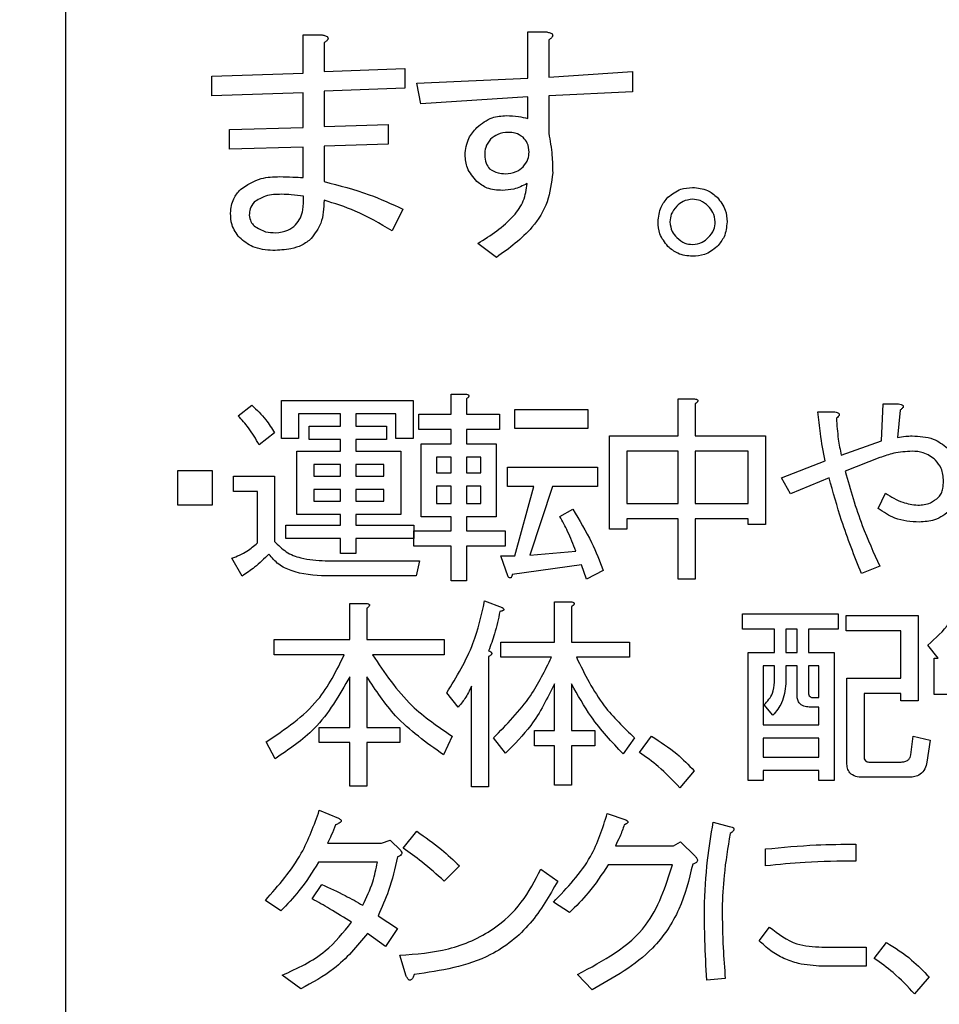
# Model space of a CAD drawing. Units: millimetres. Extents: x 57 to 386, y 71 to 249.
# Drawn here: x 86 to 87, y 144 to 146 of the extents above; entities that cross this region are included whole.
import ezdxf

# ---------------------------------------------------------------- set-up
doc = ezdxf.new("R2010")
doc.units = ezdxf.units.MM

msp = doc.modelspace()

# ---------------------------------------------------------------- linework, layer by layer
at = {"color": 7, "linetype": 'Continuous', "lineweight": 25}
for p, q in [((85.6881, 148.9968), (85.6881, 143.4968)), ((86.2861, 145.7298), (86.3107, 145.7298)), ((86.2861, 145.6699), (86.2861, 145.7298)), ((85.9954, 145.6763), (85.9954, 145.726)), ((85.9954, 145.726), (86.02, 145.726)), ((86.3133, 145.7196), (86.3133, 145.6712)), ((86.0226, 145.7158), (86.0226, 145.6788)), ((86.0226, 145.6788), (86.1271, 145.6827)), ((86.1271, 145.6827), (86.1271, 145.6572)), ((86.3133, 145.6712), (86.4216, 145.6788)), ((86.4216, 145.6788), (86.4216, 145.6521)), ((85.8773, 145.6725), (85.9954, 145.6763)), ((85.8773, 145.647), (85.8773, 145.6725)), ((86.1425, 145.6635), (86.2861, 145.6699)), ((86.1271, 145.6572), (86.0226, 145.6533)), ((86.0226, 145.6533), (86.0226, 145.6075)), ((86.1476, 145.6368), (86.1425, 145.6635)), ((85.9954, 145.6508), (85.8773, 145.647)), ((85.9954, 145.6062), (85.9954, 145.6508)), ((86.2861, 145.6457), (86.1476, 145.6368)), ((86.2861, 145.6177), (86.2861, 145.6457)), ((86.4216, 145.6521), (86.3133, 145.647)), ((86.3133, 145.647), (86.3133, 145.5986)), ((85.9003, 145.6037), (85.9954, 145.6062)), ((85.9003, 145.5782), (85.9003, 145.6037)), ((86.0226, 145.6075), (86.1054, 145.61)), ((86.1054, 145.61), (86.1054, 145.5845)), ((85.9954, 145.5807), (85.9003, 145.5782)), ((85.9954, 145.5412), (85.9954, 145.5807)), ((86.1054, 145.5845), (86.0226, 145.582)), ((86.0226, 145.582), (86.0226, 145.5361)), ((86.1245, 145.5005), (86.1105, 145.4724)), ((86.2457, 145.438), (86.2215, 145.4559)), ((86.1869, 145.2609), (86.2056, 145.2609)), ((86.1869, 145.2349), (86.1869, 145.2609)), ((85.9115, 145.2328), (85.9292, 145.2464)), ((85.9674, 145.2526), (86.1377, 145.2526)), ((85.9674, 145.2036), (85.9674, 145.2526)), ((86.1377, 145.2526), (86.1377, 145.2036)), ((86.2067, 145.2547), (86.2067, 145.2349)), ((86.4807, 145.2547), (86.5019, 145.2547)), ((86.4807, 145.2067), (86.4807, 145.2547)), ((86.5029, 145.2484), (86.5029, 145.2067)), ((86.7439, 145.2005), (86.746, 145.2484)), ((86.746, 145.2484), (86.7658, 145.2484)), ((86.0439, 145.2353), (85.9896, 145.2353)), ((85.9896, 145.2353), (85.9896, 145.2036)), ((86.0439, 145.2192), (86.0439, 145.2353)), ((86.0637, 145.2353), (86.0637, 145.2192)), ((86.1155, 145.2353), (86.0637, 145.2353)), ((86.1155, 145.2036), (86.1155, 145.2353)), ((86.1452, 145.2349), (86.1869, 145.2349)), ((86.1452, 145.2152), (86.1452, 145.2349)), ((86.2067, 145.2349), (86.2494, 145.2349)), ((86.2494, 145.2349), (86.2494, 145.2152)), ((86.2692, 145.2411), (86.3641, 145.2411)), ((86.2692, 145.2165), (86.2692, 145.2411)), ((86.3641, 145.2411), (86.3641, 145.2165)), ((86.6616, 145.238), (86.6835, 145.238)), ((86.7679, 145.2401), (86.7648, 145.2047)), ((86.0032, 145.2192), (86.0439, 145.2192)), ((86.0032, 145.202), (86.0032, 145.2192)), ((86.0637, 145.2192), (86.1033, 145.2192)), ((86.1033, 145.2192), (86.1033, 145.202)), ((85.9584, 145.2109), (85.9386, 145.1953)), ((86.1869, 145.2152), (86.1452, 145.2152)), ((86.1869, 145.1963), (86.1869, 145.2152)), ((86.2067, 145.2152), (86.2067, 145.1963)), ((86.2494, 145.2152), (86.2067, 145.2152)), ((86.3641, 145.2165), (86.2692, 145.2165)), ((86.3921, 145.2067), (86.4807, 145.2067)), ((86.3921, 145.0858), (86.3921, 145.2067)), ((86.5029, 145.2067), (86.5936, 145.2067)), ((86.5936, 145.2067), (86.5936, 145.0921)), ((85.9896, 145.2036), (85.9674, 145.2036)), ((86.0439, 145.202), (86.0032, 145.202)), ((86.0439, 145.1869), (86.0439, 145.202)), ((86.0637, 145.202), (86.0637, 145.1869)), ((86.1033, 145.202), (86.0637, 145.202)), ((86.1377, 145.2036), (86.1155, 145.2036)), ((86.1484, 145.1963), (86.1869, 145.1963)), ((86.1484, 145.1019), (86.1484, 145.1963)), ((86.2067, 145.1963), (86.2452, 145.1963)), ((86.2452, 145.1963), (86.2452, 145.1019)), ((86.6918, 145.1817), (86.7439, 145.2005)), ((85.9872, 145.1869), (86.0439, 145.1869)), ((85.9872, 145.105), (85.9872, 145.1869)), ((86.0637, 145.1869), (86.122, 145.1869)), ((86.122, 145.1869), (86.122, 145.105)), ((86.4807, 145.187), (86.4143, 145.187)), ((86.4143, 145.187), (86.4143, 145.1192)), ((86.4807, 145.1192), (86.4807, 145.187)), ((86.5714, 145.187), (86.5029, 145.187)), ((86.5029, 145.187), (86.5029, 145.1192)), ((86.5714, 145.1192), (86.5714, 145.187)), ((86.0439, 145.1697), (86.0094, 145.1697)), ((86.0094, 145.1697), (86.0094, 145.1546)), ((86.0439, 145.1546), (86.0439, 145.1697)), ((86.0637, 145.1697), (86.0637, 145.1546)), ((86.0998, 145.1697), (86.0637, 145.1697)), ((86.0998, 145.1546), (86.0998, 145.1697)), ((86.1869, 145.1791), (86.1681, 145.1791)), ((86.1681, 145.1791), (86.1681, 145.1588)), ((86.1869, 145.1588), (86.1869, 145.1791)), ((86.2255, 145.1791), (86.2067, 145.1791)), ((86.2067, 145.1791), (86.2067, 145.1588)), ((86.2255, 145.1588), (86.2255, 145.1791)), ((86.6147, 145.1525), (86.671, 145.1744)), ((86.7418, 145.1786), (86.697, 145.1609)), ((85.8331, 145.1171), (85.8331, 145.1619)), ((85.8331, 145.1619), (85.8779, 145.1619)), ((85.8779, 145.1619), (85.8779, 145.1171)), ((86.1681, 145.1588), (86.1869, 145.1588)), ((86.2067, 145.1588), (86.2255, 145.1588)), ((86.2598, 145.1661), (86.3766, 145.1661)), ((86.2598, 145.1414), (86.2598, 145.1661)), ((86.3766, 145.1661), (86.3766, 145.1414)), ((85.9052, 145.1546), (85.9584, 145.1546)), ((85.9052, 145.1349), (85.9052, 145.1546)), ((85.9584, 145.1546), (85.9584, 145.0702)), ((86.0094, 145.1546), (86.0439, 145.1546)), ((86.0637, 145.1546), (86.0998, 145.1546)), ((86.6261, 145.1317), (86.6147, 145.1525)), ((86.6762, 145.1525), (86.6261, 145.1317)), ((85.9362, 145.1349), (85.9052, 145.1349)), ((85.9362, 145.0681), (85.9362, 145.1349)), ((86.0439, 145.1374), (86.0094, 145.1374)), ((86.0094, 145.1374), (86.0094, 145.1223)), ((86.0439, 145.1223), (86.0439, 145.1374)), ((86.0998, 145.1374), (86.0637, 145.1374)), ((86.0637, 145.1374), (86.0637, 145.1223)), ((86.0998, 145.1223), (86.0998, 145.1374)), ((86.1869, 145.1415), (86.1681, 145.1415)), ((86.1681, 145.1415), (86.1681, 145.1192)), ((86.1869, 145.1192), (86.1869, 145.1415)), ((86.2255, 145.1415), (86.2067, 145.1415)), ((86.2067, 145.1415), (86.2067, 145.1192)), ((86.2255, 145.1192), (86.2255, 145.1415)), ((86.2942, 145.1414), (86.2598, 145.1414)), ((86.2692, 145.0514), (86.2942, 145.1414)), ((86.3182, 145.1414), (86.289, 145.0525)), ((86.3766, 145.1414), (86.3182, 145.1414)), ((86.7398, 145.1129), (86.7491, 145.1327)), ((85.8779, 145.1171), (85.8331, 145.1171)), ((86.0094, 145.1223), (86.0439, 145.1223)), ((86.0637, 145.1223), (86.0998, 145.1223)), ((86.1681, 145.1192), (86.1869, 145.1192)), ((86.2067, 145.1192), (86.2255, 145.1192)), ((86.4143, 145.1192), (86.4807, 145.1192)), ((86.5029, 145.1192), (86.5714, 145.1192)), ((86.0439, 145.105), (85.9872, 145.105)), ((86.0439, 145.091), (86.0439, 145.105)), ((86.0637, 145.105), (86.0637, 145.091)), ((86.122, 145.105), (86.0637, 145.105)), ((86.3276, 145.1025), (86.3443, 145.1119)), ((86.1869, 145.1019), (86.1484, 145.1019)), ((86.1869, 145.0837), (86.1869, 145.1019)), ((86.2067, 145.1019), (86.2067, 145.0837)), ((86.2452, 145.1019), (86.2067, 145.1019)), ((86.4143, 145.0994), (86.4143, 145.0858)), ((86.4807, 145.0994), (86.4143, 145.0994)), ((86.4807, 145.0212), (86.4807, 145.0994)), ((86.5029, 145.0994), (86.5029, 145.0212)), ((86.5714, 145.0994), (86.5029, 145.0994)), ((86.5714, 145.0921), (86.5714, 145.0994)), ((86.5936, 145.0921), (86.5714, 145.0921)), ((85.973, 145.0738), (85.973, 145.091)), ((85.973, 145.091), (86.0439, 145.091)), ((86.0637, 145.091), (86.1387, 145.091)), ((86.1387, 145.091), (86.1387, 145.0738)), ((86.1389, 145.0837), (86.1869, 145.0837)), ((86.1389, 145.064), (86.1389, 145.0837)), ((86.2067, 145.0837), (86.2567, 145.0837)), ((86.2567, 145.0837), (86.2567, 145.064)), ((86.4143, 145.0858), (86.3921, 145.0858)), ((86.0439, 145.0738), (85.973, 145.0738)), ((86.0439, 145.0545), (86.0439, 145.0738)), ((86.1387, 145.0738), (86.0637, 145.0738)), ((86.0637, 145.0738), (86.0637, 145.0545)), ((86.0637, 145.0545), (86.0439, 145.0545)), ((86.1869, 145.064), (86.1389, 145.064)), ((86.1869, 145.0191), (86.1869, 145.064)), ((86.2067, 145.064), (86.2067, 145.0191)), ((86.2567, 145.064), (86.2067, 145.064)), ((86.289, 145.0525), (86.3484, 145.0577)), ((85.9167, 145.0253), (85.9031, 145.0483)), ((86.024, 145.0452), (86.146, 145.0452)), ((86.146, 145.0452), (86.1418, 145.0254)), ((86.2515, 145.0514), (86.2692, 145.0514)), ((86.2609, 145.0243), (86.2515, 145.0514)), ((86.3557, 145.0399), (86.2661, 145.0274)), ((86.362, 145.0212), (86.3557, 145.0399)), ((86.3839, 145.0326), (86.362, 145.0212)), ((86.7418, 145.0379), (86.7179, 145.0285)), ((86.1418, 145.0254), (86.0251, 145.0254)), ((86.2067, 145.0191), (86.1869, 145.0191)), ((86.5029, 145.0212), (86.4807, 145.0212)), ((86.0557, 144.9899), (86.0769, 144.9899)), ((86.0557, 144.943), (86.0557, 144.9899)), ((86.2303, 144.993), (86.2532, 144.9847)), ((86.3207, 144.992), (86.3418, 144.992)), ((86.3207, 144.9399), (86.3207, 144.992)), ((86.0779, 144.9836), (86.0779, 144.943)), ((86.3429, 144.9857), (86.3429, 144.9399)), ((86.5639, 144.9764), (86.688, 144.9764)), ((86.5639, 144.9566), (86.5639, 144.9764)), ((86.688, 144.9764), (86.688, 144.9566)), ((86.6984, 144.9743), (86.7912, 144.9743)), ((86.6984, 144.9545), (86.6984, 144.9743)), ((86.7912, 144.9743), (86.7912, 144.8638)), ((86.6054, 144.9566), (86.5639, 144.9566)), ((86.6054, 144.9263), (86.6054, 144.9566)), ((86.6346, 144.9566), (86.6202, 144.9566)), ((86.6202, 144.9566), (86.6202, 144.9263)), ((86.6346, 144.9263), (86.6346, 144.9566)), ((86.6494, 144.9566), (86.6494, 144.9263)), ((86.688, 144.9566), (86.6494, 144.9566)), ((86.769, 144.9545), (86.6984, 144.9545)), ((86.769, 144.893), (86.769, 144.9545)), ((85.958, 144.943), (86.0557, 144.943)), ((85.958, 144.9233), (85.958, 144.943)), ((86.0779, 144.943), (86.178, 144.943)), ((86.178, 144.943), (86.178, 144.9233)), ((86.2511, 144.9399), (86.3207, 144.9399)), ((86.2511, 144.9201), (86.2511, 144.9399)), ((86.3429, 144.9399), (86.4179, 144.9399)), ((86.4179, 144.9399), (86.4179, 144.9201)), ((86.5713, 144.9263), (86.6054, 144.9263)), ((86.5713, 144.7606), (86.5713, 144.9263)), ((86.6202, 144.9263), (86.6346, 144.9263)), ((86.6494, 144.9263), (86.6828, 144.9263)), ((86.6828, 144.9263), (86.6828, 144.7606)), ((86.8174, 144.919), (86.8039, 144.9357)), ((86.0487, 144.9233), (85.958, 144.9233)), ((86.178, 144.9233), (86.0852, 144.9233)), ((86.2355, 144.9211), (86.2355, 144.7522)), ((86.3168, 144.9201), (86.2511, 144.9201)), ((86.4179, 144.9201), (86.3491, 144.9201)), ((86.8119, 144.919), (86.8174, 144.919)), ((86.8119, 144.8721), (86.8119, 144.919)), ((86.6054, 144.9091), (86.591, 144.9091)), ((86.591, 144.9091), (86.591, 144.8325)), ((86.6054, 144.8877), (86.6054, 144.9091)), ((86.6202, 144.9091), (86.6202, 144.8857)), ((86.6346, 144.9091), (86.6202, 144.9091)), ((86.6346, 144.8721), (86.6346, 144.9091)), ((86.6494, 144.9091), (86.6494, 144.8742)), ((86.663, 144.9091), (86.6494, 144.9091)), ((86.663, 144.8679), (86.663, 144.9091)), ((86.0557, 144.8294), (86.0557, 144.895)), ((86.0779, 144.895), (86.0779, 144.8294)), ((86.6991, 144.7835), (86.6991, 144.893)), ((86.6991, 144.893), (86.769, 144.893)), ((86.2133, 144.7522), (86.2133, 144.8825)), ((86.3207, 144.8252), (86.3207, 144.8857)), ((86.3429, 144.8857), (86.3429, 144.8252)), ((86.1959, 144.8554), (86.1813, 144.8742)), ((86.6557, 144.8679), (86.663, 144.8679)), ((86.7213, 144.8732), (86.7213, 144.7918)), ((86.769, 144.8732), (86.7213, 144.8732)), ((86.769, 144.8638), (86.769, 144.8732)), ((86.7912, 144.8638), (86.769, 144.8638)), ((86.8341, 144.8721), (86.8119, 144.8721)), ((86.6035, 144.845), (86.5921, 144.8586)), ((86.663, 144.8556), (86.6505, 144.8556)), ((86.663, 144.8325), (86.663, 144.8556)), ((86.0164, 144.8294), (86.0557, 144.8294)), ((86.0164, 144.8096), (86.0164, 144.8294)), ((86.0779, 144.8294), (86.1206, 144.8294)), ((86.1206, 144.8294), (86.1206, 144.8096)), ((86.2949, 144.8252), (86.3207, 144.8252)), ((86.2949, 144.8055), (86.2949, 144.8252)), ((86.3429, 144.8252), (86.3731, 144.8252)), ((86.3731, 144.8252), (86.3731, 144.8055)), ((86.591, 144.8325), (86.663, 144.8325)), ((86.1884, 144.8179), (86.1769, 144.7939)), ((86.2574, 144.796), (86.2418, 144.8158)), ((86.4242, 144.8158), (86.4096, 144.795)), ((86.4306, 144.797), (86.4463, 144.8179)), ((86.663, 144.8152), (86.591, 144.8152)), ((86.591, 144.8152), (86.591, 144.7908)), ((86.663, 144.7908), (86.663, 144.8152)), ((86.7818, 144.7939), (86.7849, 144.8179)), ((86.7849, 144.8179), (86.8068, 144.8127)), ((86.8068, 144.8127), (86.8027, 144.7845)), ((85.9591, 144.7887), (85.9476, 144.8106)), ((86.0557, 144.8096), (86.0164, 144.8096)), ((86.0557, 144.7533), (86.0557, 144.8096)), ((86.0779, 144.8096), (86.0779, 144.7533)), ((86.1206, 144.8096), (86.0779, 144.8096)), ((86.3207, 144.8055), (86.2949, 144.8055)), ((86.3207, 144.7543), (86.3207, 144.8055)), ((86.3429, 144.8055), (86.3429, 144.7543)), ((86.3731, 144.8055), (86.3429, 144.8055)), ((86.591, 144.7908), (86.663, 144.7908)), ((86.5015, 144.7731), (86.4828, 144.7512)), ((86.591, 144.7735), (86.591, 144.7606)), ((86.663, 144.7735), (86.591, 144.7735)), ((86.663, 144.7606), (86.663, 144.7735)), ((86.7276, 144.7845), (86.7693, 144.7845)), ((86.591, 144.7606), (86.5713, 144.7606)), ((86.6828, 144.7606), (86.663, 144.7606)), ((86.7797, 144.7648), (86.7193, 144.7648)), ((86.0779, 144.7533), (86.0557, 144.7533)), ((86.2355, 144.7522), (86.2133, 144.7522)), ((86.3429, 144.7543), (86.3207, 144.7543)), ((86.0164, 144.722), (86.0414, 144.7116)), ((86.3891, 144.7178), (86.4131, 144.7095)), ((86.5261, 144.7064), (86.547, 144.7011)), ((86.0967, 144.6792), (86.1081, 144.6834)), ((86.1081, 144.6834), (86.1217, 144.6699)), ((86.1247, 144.673), (86.1425, 144.6949)), ((86.0268, 144.6792), (86.0967, 144.6792)), ((86.3996, 144.6761), (86.4746, 144.6761)), ((86.4746, 144.6761), (86.484, 144.6813)), ((86.484, 144.6813), (86.5028, 144.6626)), ((86.5939, 144.6501), (86.5939, 144.6719)), ((86.7106, 144.6782), (86.7106, 144.6563)), ((86.0915, 144.6546), (86.0154, 144.6546)), ((86.1977, 144.6501), (86.1779, 144.6303)), ((86.303, 144.6459), (86.3249, 144.6303)), ((86.4736, 144.6514), (86.3902, 144.6514)), ((86.007, 144.6073), (86.0195, 144.6261)), ((85.9664, 144.5917), (85.9466, 144.6052)), ((86.3401, 144.5896), (86.3193, 144.6031)), ((86.0925, 144.5854), (86.1175, 144.5687)), ((86.1175, 144.5687), (86.1019, 144.5458)), ((86.5855, 144.5531), (86.5991, 144.5708)), ((86.1019, 144.5458), (86.0789, 144.5625)), ((86.6669, 144.5448), (86.7242, 144.5448)), ((86.7242, 144.5448), (86.7242, 144.5201)), ((86.7346, 144.5302), (86.7502, 144.551)), ((86.1289, 144.5072), (86.1206, 144.5343)), ((86.7242, 144.5201), (86.6669, 144.5201)), ((85.9924, 144.4906), (85.9684, 144.5083)), ((86.3693, 144.4895), (86.3506, 144.5093)), ((86.8055, 144.5062), (86.7867, 144.4843)), ((86.5418, 144.5041), (86.5178, 144.502))]:
    msp.add_line(p, q, dxfattribs=at)
msp.add_circle((81.9901, 146.7614), 7.8, dxfattribs=at)
for points, knots in [([(101.5975, 142.9894), (101.5915, 143.0254), (101.5472, 143.2896), (101.4389, 143.7734), (101.2713, 144.4385), (101.075, 145.091), (100.8536, 145.7304), (100.6066, 146.3555), (100.3349, 146.9649), (100.0387, 147.5575), (99.7188, 148.1321), (99.3758, 148.6877), (99.0102, 149.2231), (98.6229, 149.7373), (98.2146, 150.2293), (97.7861, 150.6982), (97.3382, 151.143), (96.8718, 151.5629), (96.3879, 151.9571), (95.8873, 152.3249), (95.3711, 152.6654), (94.8402, 152.9782), (94.2957, 153.2625), (93.7386, 153.518), (93.17, 153.744), (92.5911, 153.9402), (92.0028, 154.1061), (91.4063, 154.2416), (90.8029, 154.3463), (90.1935, 154.42), (89.5795, 154.4626), (88.9619, 154.4741), (88.3419, 154.4542), (87.7208, 154.4033), (87.0996, 154.3211), (86.4796, 154.2087), (85.8625, 154.0625), (85.4283, 153.9459), (85.2018, 153.8693), (85.1782, 153.8614)], [0, 0, 0, 0, 0.004481, 0.032924, 0.061364, 0.0898, 0.118233, 0.146661, 0.175084, 0.203501, 0.231912, 0.260315, 0.288711, 0.317097, 0.345475, 0.373843, 0.402201, 0.430548, 0.458886, 0.487214, 0.515532, 0.543842, 0.572145, 0.600441, 0.628731, 0.657018, 0.685304, 0.713588, 0.741873, 0.770161, 0.798453, 0.826749, 0.855053, 0.883364, 0.911683, 0.940012, 0.96835, 0.996698, 1, 1, 1, 1]), ([(86.1905, 153.3131), (86.2827, 153.3367), (86.5733, 153.4111), (87.0652, 153.5038), (87.6647, 153.5921), (88.2646, 153.6478), (88.8634, 153.6729), (89.4601, 153.6668), (90.0535, 153.6295), (90.6422, 153.5612), (91.2252, 153.462), (91.8012, 153.3319), (92.369, 153.1714), (92.9275, 152.9807), (93.4756, 152.7602), (94.0121, 152.5103), (94.5359, 152.2316), (95.0459, 151.9246), (95.5412, 151.59), (96.0206, 151.2284), (96.4832, 150.8407), (96.9281, 150.4275), (97.3544, 149.9898), (97.7613, 149.5284), (98.1479, 149.0443), (98.5134, 148.5385), (98.8571, 148.0119), (99.1784, 147.4657), (99.4765, 146.901), (99.751, 146.3188), (100.0012, 145.7204), (100.2265, 145.1068), (100.4273, 144.4798), (100.5996, 143.8391), (100.7075, 143.3949), (100.7504, 143.1619), (100.7527, 143.1494)], [0, 0, 0, 0, 0.014274, 0.044998, 0.075734, 0.106483, 0.137245, 0.168018, 0.198803, 0.229598, 0.260402, 0.291213, 0.32203, 0.352849, 0.383669, 0.414486, 0.4453, 0.476106, 0.506905, 0.537695, 0.568474, 0.599241, 0.629997, 0.66074, 0.691471, 0.722191, 0.752899, 0.783597, 0.814285, 0.844964, 0.875635, 0.906299, 0.936956, 0.967608, 0.998254, 1, 1, 1, 1]), ([(86.3107, 145.7298), (86.3121, 145.7295), (86.3144, 145.729), (86.3168, 145.728), (86.3179, 145.727), (86.3184, 145.7261), (86.3184, 145.725), (86.3179, 145.7236), (86.3162, 145.7217), (86.3145, 145.7204), (86.3133, 145.7196)], [0, 0, 0, 0, 0.249613, 0.389473, 0.444901, 0.50023, 0.562384, 0.625531, 0.750164, 1, 1, 1, 1]), ([(86.02, 145.726), (86.0214, 145.7257), (86.0237, 145.7252), (86.0261, 145.7241), (86.0272, 145.7232), (86.0277, 145.7223), (86.0278, 145.7212), (86.0272, 145.7198), (86.0255, 145.7179), (86.0238, 145.7166), (86.0226, 145.7158)], [0, 0, 0, 0, 0.249613, 0.389473, 0.444901, 0.50023, 0.562384, 0.625531, 0.750164, 1, 1, 1, 1]), ([(86.2203, 145.6062), (86.2266, 145.6112), (86.2379, 145.6201), (86.2522, 145.6211), (86.2585, 145.6215)], [0, 0, 0, 0, 0.558866, 1, 1, 1, 1]), ([(86.2585, 145.6215), (86.2637, 145.6213), (86.2731, 145.621), (86.2821, 145.6187), (86.2861, 145.6177)], [0, 0, 0, 0, 0.559897, 1, 1, 1, 1]), ([(86.205, 145.5705), (86.2059, 145.5781), (86.2075, 145.5915), (86.2163, 145.6017), (86.2203, 145.6062)], [0, 0, 0, 0, 0.558823, 1, 1, 1, 1]), ([(86.2381, 145.5909), (86.2356, 145.5875), (86.231, 145.5814), (86.2306, 145.5739), (86.2304, 145.5705)], [0, 0, 0, 0, 0.558697, 1, 1, 1, 1]), ([(86.261, 145.5998), (86.2562, 145.5994), (86.2476, 145.5987), (86.241, 145.5933), (86.2381, 145.5909)], [0, 0, 0, 0, 0.559854, 1, 1, 1, 1]), ([(86.2801, 145.5935), (86.2769, 145.5956), (86.2711, 145.5996), (86.2641, 145.5997), (86.261, 145.5998)], [0, 0, 0, 0, 0.558125, 1, 1, 1, 1]), ([(86.2878, 145.5743), (86.2874, 145.5784), (86.2868, 145.5856), (86.2822, 145.591), (86.2801, 145.5935)], [0, 0, 0, 0, 0.559521, 1, 1, 1, 1]), ([(86.3133, 145.5986), (86.315, 145.5891), (86.318, 145.5723), (86.3182, 145.5551), (86.3184, 145.5476)], [0, 0, 0, 0, 0.559901, 1, 1, 1, 1]), ([(86.2203, 145.5361), (86.2155, 145.5417), (86.2069, 145.5518), (86.2056, 145.5648), (86.205, 145.5705)], [0, 0, 0, 0, 0.559751, 1, 1, 1, 1]), ([(86.2304, 145.5705), (86.2307, 145.5668), (86.231, 145.5602), (86.2351, 145.555), (86.2368, 145.5527)], [0, 0, 0, 0, 0.560322, 1, 1, 1, 1]), ([(86.2801, 145.5552), (86.2826, 145.5584), (86.2871, 145.5641), (86.2876, 145.5712), (86.2878, 145.5743)], [0, 0, 0, 0, 0.558958, 1, 1, 1, 1]), ([(86.2368, 145.5527), (86.2403, 145.5505), (86.2466, 145.5465), (86.2539, 145.5464), (86.2572, 145.5463)], [0, 0, 0, 0, 0.557825, 1, 1, 1, 1]), ([(86.2572, 145.5463), (86.262, 145.5467), (86.2706, 145.5474), (86.2772, 145.5528), (86.2801, 145.5552)], [0, 0, 0, 0, 0.559854, 1, 1, 1, 1]), ([(85.9143, 145.5259), (85.9229, 145.5316), (85.9385, 145.5419), (85.957, 145.5423), (85.9652, 145.5425)], [0, 0, 0, 0, 0.557415, 1, 1, 1, 1]), ([(85.9652, 145.5425), (85.9709, 145.5424), (85.981, 145.5421), (85.991, 145.5415), (85.9954, 145.5412)], [0, 0, 0, 0, 0.5599913, 1, 1, 1, 1]), ([(86.3184, 145.5476), (86.3168, 145.5348), (86.3138, 145.5092), (86.289, 145.4692), (86.2622, 145.4498), (86.2457, 145.438)], [0, 0, 0, 0, 0.27986, 0.55992, 1, 1, 1, 1]), ([(85.9015, 145.4954), (85.9022, 145.5018), (85.9035, 145.5133), (85.911, 145.5221), (85.9143, 145.5259)], [0, 0, 0, 0, 0.559146, 1, 1, 1, 1]), ([(86.0226, 145.5361), (86.0422, 145.5311), (86.0772, 145.5221), (86.1101, 145.5071), (86.1245, 145.5005)], [0, 0, 0, 0, 0.559913, 1, 1, 1, 1]), ([(86.2534, 145.5247), (86.2465, 145.525), (86.2343, 145.5256), (86.2245, 145.5329), (86.2203, 145.5361)], [0, 0, 0, 0, 0.5606404, 1, 1, 1, 1]), ([(86.2215, 145.4559), (86.2381, 145.4665), (86.2612, 145.4813), (86.2821, 145.5105), (86.2842, 145.5259), (86.2852, 145.5336)], [0, 0, 0, 0, 0.560226, 0.78056, 1, 1, 1, 1]), ([(86.2852, 145.5336), (86.2796, 145.5307), (86.2695, 145.5257), (86.2583, 145.525), (86.2534, 145.5247)], [0, 0, 0, 0, 0.559794, 1, 1, 1, 1]), ([(86.4676, 145.5157), (86.4728, 145.5199), (86.4823, 145.5273), (86.4942, 145.5281), (86.4994, 145.5285)], [0, 0, 0, 0, 0.558826, 1, 1, 1, 1]), ([(86.4994, 145.5285), (86.5061, 145.5279), (86.5181, 145.5268), (86.5273, 145.5191), (86.5313, 145.5157)], [0, 0, 0, 0, 0.559465, 1, 1, 1, 1]), ([(85.9678, 145.5196), (85.9605, 145.5195), (85.9476, 145.5193), (85.9368, 145.5124), (85.9321, 145.5094)], [0, 0, 0, 0, 0.5620034, 1, 1, 1, 1]), ([(85.9958, 145.517), (85.9906, 145.5178), (85.9813, 145.5193), (85.9719, 145.5195), (85.9678, 145.5196)], [0, 0, 0, 0, 0.559877, 1, 1, 1, 1]), ([(85.9856, 145.4801), (85.9879, 145.483), (85.9925, 145.4888), (85.9959, 145.5018), (85.9958, 145.5112), (85.9958, 145.517)], [0, 0, 0, 0, 0.279357, 0.5595318, 1, 1, 1, 1]), ([(86.4548, 145.4839), (86.4555, 145.4906), (86.4566, 145.5025), (86.4642, 145.5117), (86.4676, 145.5157)], [0, 0, 0, 0, 0.559533, 1, 1, 1, 1]), ([(86.4994, 145.5132), (86.4951, 145.5126), (86.4874, 145.5117), (86.4816, 145.5065), (86.479, 145.5043)], [0, 0, 0, 0, 0.558961, 1, 1, 1, 1]), ([(86.5198, 145.5043), (86.5165, 145.5071), (86.5105, 145.5121), (86.5028, 145.5129), (86.4994, 145.5132)], [0, 0, 0, 0, 0.5595888, 1, 1, 1, 1]), ([(86.5313, 145.5157), (86.5354, 145.5105), (86.5429, 145.501), (86.5437, 145.4891), (86.544, 145.4839)], [0, 0, 0, 0, 0.558826, 1, 1, 1, 1]), ([(85.9321, 145.5094), (85.93, 145.5066), (85.9262, 145.5017), (85.9259, 145.4955), (85.9257, 145.4928)], [0, 0, 0, 0, 0.5589927, 1, 1, 1, 1]), ([(86.0226, 145.5119), (86.0222, 145.5017), (86.0214, 145.4834), (86.0107, 145.4687), (86.006, 145.4622)], [0, 0, 0, 0, 0.560967, 1, 1, 1, 1]), ([(86.1105, 145.4724), (86.0949, 145.4816), (86.067, 145.4981), (86.0362, 145.5077), (86.0226, 145.5119)], [0, 0, 0, 0, 0.560083, 1, 1, 1, 1]), ([(86.479, 145.5043), (86.4762, 145.5009), (86.4712, 145.495), (86.4704, 145.4873), (86.4701, 145.4839)], [0, 0, 0, 0, 0.559589, 1, 1, 1, 1]), ([(86.5287, 145.4839), (86.5282, 145.4882), (86.5272, 145.4959), (86.5221, 145.5017), (86.5198, 145.5043)], [0, 0, 0, 0, 0.558908, 1, 1, 1, 1]), ([(85.913, 145.4635), (85.9091, 145.4689), (85.9022, 145.4784), (85.9017, 145.4902), (85.9015, 145.4954)], [0, 0, 0, 0, 0.558064, 1, 1, 1, 1]), ([(85.9257, 145.4928), (85.9262, 145.4898), (85.927, 145.4845), (85.9305, 145.4805), (85.9321, 145.4788)], [0, 0, 0, 0, 0.5586145, 1, 1, 1, 1]), ([(85.9321, 145.4788), (85.9369, 145.4757), (85.9455, 145.4702), (85.9556, 145.47), (85.9601, 145.4699)], [0, 0, 0, 0, 0.557206, 1, 1, 1, 1]), ([(85.9601, 145.4699), (85.9655, 145.4704), (85.9751, 145.4712), (85.9824, 145.4774), (85.9856, 145.4801)], [0, 0, 0, 0, 0.559486, 1, 1, 1, 1]), ([(86.4676, 145.452), (86.4634, 145.4573), (86.456, 145.4667), (86.4552, 145.4786), (86.4548, 145.4839)], [0, 0, 0, 0, 0.558887, 1, 1, 1, 1]), ([(86.4701, 145.4839), (86.4707, 145.4796), (86.4717, 145.4718), (86.4768, 145.4661), (86.479, 145.4635)], [0, 0, 0, 0, 0.558961, 1, 1, 1, 1]), ([(86.5198, 145.4635), (86.5226, 145.4668), (86.5277, 145.4728), (86.5284, 145.4805), (86.5287, 145.4839)], [0, 0, 0, 0, 0.559635, 1, 1, 1, 1]), ([(86.544, 145.4839), (86.5434, 145.4772), (86.5423, 145.4652), (86.5347, 145.4561), (86.5313, 145.452)], [0, 0, 0, 0, 0.559465, 1, 1, 1, 1]), ([(85.9563, 145.4469), (85.9473, 145.4476), (85.9311, 145.4489), (85.9185, 145.459), (85.913, 145.4635)], [0, 0, 0, 0, 0.559846, 1, 1, 1, 1]), ([(86.006, 145.4622), (86.0021, 145.4591), (85.9942, 145.4529), (85.9769, 145.4479), (85.9641, 145.4473), (85.9563, 145.4469)], [0, 0, 0, 0, 0.2794303, 0.5596172, 1, 1, 1, 1]), ([(86.479, 145.4635), (86.4824, 145.4607), (86.4883, 145.4557), (86.496, 145.4549), (86.4994, 145.4546)], [0, 0, 0, 0, 0.559635, 1, 1, 1, 1]), ([(86.4994, 145.4546), (86.5038, 145.4551), (86.5115, 145.4561), (86.5173, 145.4612), (86.5198, 145.4635)], [0, 0, 0, 0, 0.5589079, 1, 1, 1, 1]), ([(86.4994, 145.4393), (86.4927, 145.4399), (86.4808, 145.441), (86.4716, 145.4487), (86.4676, 145.452)], [0, 0, 0, 0, 0.559533, 1, 1, 1, 1]), ([(86.5313, 145.452), (86.526, 145.4479), (86.5166, 145.4405), (86.5047, 145.4397), (86.4994, 145.4393)], [0, 0, 0, 0, 0.558887, 1, 1, 1, 1]), ([(86.2056, 145.2609), (86.2065, 145.2608), (86.2078, 145.2606), (86.2093, 145.26), (86.2099, 145.2593), (86.2102, 145.2586), (86.2099, 145.2578), (86.2093, 145.257), (86.2083, 145.2559), (86.2073, 145.2552), (86.2067, 145.2547)], [0, 0, 0, 0, 0.249506, 0.374574, 0.43753, 0.499652, 0.578496, 0.656934, 0.780218, 1, 1, 1, 1]), ([(85.9292, 145.2464), (85.9355, 145.2404), (85.9468, 145.2299), (85.9548, 145.2167), (85.9584, 145.2109)], [0, 0, 0, 0, 0.560253, 1, 1, 1, 1]), ([(86.5019, 145.2547), (86.5028, 145.2546), (86.5041, 145.2544), (86.5056, 145.2537), (86.5062, 145.2531), (86.5064, 145.2523), (86.5062, 145.2516), (86.5056, 145.2507), (86.5045, 145.2496), (86.5036, 145.2489), (86.5029, 145.2484)], [0, 0, 0, 0, 0.2495056, 0.374574, 0.4375298, 0.4996521, 0.5784959, 0.6569343, 0.7802179, 1, 1, 1, 1]), ([(86.7658, 145.2484), (86.767, 145.2482), (86.7688, 145.2478), (86.7708, 145.2469), (86.7717, 145.2461), (86.7721, 145.2454), (86.7721, 145.2445), (86.7717, 145.2434), (86.7703, 145.2418), (86.7689, 145.2408), (86.7679, 145.2401)], [0, 0, 0, 0, 0.249613, 0.389473, 0.444901, 0.50023, 0.562384, 0.625531, 0.750164, 1, 1, 1, 1]), ([(85.9386, 145.1953), (85.9342, 145.2028), (85.9264, 145.2162), (85.916, 145.2277), (85.9115, 145.2328)], [0, 0, 0, 0, 0.559879, 1, 1, 1, 1]), ([(86.671, 145.1744), (86.6687, 145.1862), (86.6648, 145.2073), (86.6626, 145.2286), (86.6616, 145.238)], [0, 0, 0, 0, 0.559937, 1, 1, 1, 1]), ([(86.6835, 145.238), (86.6846, 145.2378), (86.6863, 145.2374), (86.6881, 145.2364), (86.6889, 145.2356), (86.6893, 145.2349), (86.6893, 145.2341), (86.689, 145.233), (86.6877, 145.2314), (86.6864, 145.2304), (86.6855, 145.2297)], [0, 0, 0, 0, 0.249721, 0.389289, 0.444917, 0.500022, 0.562373, 0.625477, 0.750173, 1, 1, 1, 1]), ([(86.6855, 145.2297), (86.6862, 145.2206), (86.6873, 145.2045), (86.6904, 145.1887), (86.6918, 145.1817)], [0, 0, 0, 0, 0.559821, 1, 1, 1, 1]), ([(86.7648, 145.2047), (86.7682, 145.2053), (86.7745, 145.2065), (86.7808, 145.2067), (86.7835, 145.2067)], [0, 0, 0, 0, 0.559821, 1, 1, 1, 1]), ([(86.7835, 145.2067), (86.793, 145.2063), (86.81, 145.2056), (86.8235, 145.1955), (86.8294, 145.1911)], [0, 0, 0, 0, 0.56076, 1, 1, 1, 1]), ([(86.7835, 145.1869), (86.7755, 145.1864), (86.7612, 145.1856), (86.7478, 145.1807), (86.7418, 145.1786)], [0, 0, 0, 0, 0.559803, 1, 1, 1, 1]), ([(86.8138, 145.1755), (86.8087, 145.1793), (86.7997, 145.1861), (86.7885, 145.1867), (86.7835, 145.1869)], [0, 0, 0, 0, 0.558305, 1, 1, 1, 1]), ([(86.8242, 145.1484), (86.8238, 145.154), (86.823, 145.1642), (86.8166, 145.172), (86.8138, 145.1755)], [0, 0, 0, 0, 0.559789, 1, 1, 1, 1]), ([(86.697, 145.1609), (86.7037, 145.1373), (86.7157, 145.0952), (86.7339, 145.0554), (86.7418, 145.0379)], [0, 0, 0, 0, 0.55999, 1, 1, 1, 1]), ([(86.7179, 145.0285), (86.7089, 145.0512), (86.6928, 145.0919), (86.6813, 145.134), (86.6762, 145.1525)], [0, 0, 0, 0, 0.559954, 1, 1, 1, 1]), ([(86.8179, 145.1275), (86.8192, 145.1292), (86.8218, 145.1325), (86.8238, 145.1398), (86.8241, 145.1451), (86.8242, 145.1484)], [0, 0, 0, 0, 0.279473, 0.559539, 1, 1, 1, 1]), ([(86.7491, 145.1327), (86.7563, 145.1281), (86.7692, 145.1199), (86.7842, 145.1179), (86.7908, 145.1171)], [0, 0, 0, 0, 0.56065, 1, 1, 1, 1]), ([(86.7908, 145.1171), (86.7965, 145.1175), (86.8067, 145.1183), (86.8145, 145.1247), (86.8179, 145.1275)], [0, 0, 0, 0, 0.559856, 1, 1, 1, 1]), ([(86.3443, 145.1119), (86.3529, 145.0977), (86.3683, 145.0724), (86.3791, 145.0448), (86.3839, 145.0326)], [0, 0, 0, 0, 0.559867, 1, 1, 1, 1]), ([(86.7929, 145.0952), (86.782, 145.0958), (86.7626, 145.0969), (86.7467, 145.108), (86.7398, 145.1129)], [0, 0, 0, 0, 0.560343, 1, 1, 1, 1]), ([(86.8336, 145.1108), (86.8268, 145.1057), (86.8147, 145.0964), (86.7996, 145.0956), (86.7929, 145.0952)], [0, 0, 0, 0, 0.558556, 1, 1, 1, 1]), ([(86.3484, 145.0577), (86.345, 145.0663), (86.339, 145.0816), (86.3311, 145.0961), (86.3276, 145.1025)], [0, 0, 0, 0, 0.560025, 1, 1, 1, 1]), ([(85.9031, 145.0483), (85.9099, 145.051), (85.922, 145.0558), (85.9319, 145.0643), (85.9362, 145.0681)], [0, 0, 0, 0, 0.560755, 1, 1, 1, 1]), ([(85.9584, 145.0702), (85.9632, 145.0653), (85.9728, 145.0556), (85.9959, 145.0466), (86.0134, 145.0457), (86.024, 145.0452)], [0, 0, 0, 0, 0.2796467, 0.5597396, 1, 1, 1, 1]), ([(85.9511, 145.0535), (85.9451, 145.0477), (85.9344, 145.0373), (85.9221, 145.029), (85.9167, 145.0253)], [0, 0, 0, 0, 0.560094, 1, 1, 1, 1]), ([(86.0251, 145.0254), (86.0097, 145.0263), (85.9881, 145.0275), (85.963, 145.0398), (85.9551, 145.0489), (85.9511, 145.0535)], [0, 0, 0, 0, 0.559578, 0.779959, 1, 1, 1, 1]), ([(86.2661, 145.0274), (86.266, 145.0267), (86.2657, 145.0253), (86.2651, 145.0237), (86.2643, 145.0229), (86.2637, 145.0228), (86.2632, 145.0228), (86.2621, 145.0232), (86.2614, 145.0238), (86.2609, 145.0243)], [0, 0, 0, 0, 0.2501611, 0.4996332, 0.5620517, 0.624881, 0.6876813, 0.7505287, 1, 1, 1, 1]), ([(86.0769, 144.9899), (86.0777, 144.9898), (86.0791, 144.9896), (86.0805, 144.989), (86.0812, 144.9883), (86.0814, 144.9876), (86.0811, 144.9868), (86.0806, 144.986), (86.0795, 144.9848), (86.0785, 144.9841), (86.0779, 144.9836)], [0, 0, 0, 0, 0.249506, 0.374574, 0.43753, 0.499652, 0.578496, 0.656934, 0.780218, 1, 1, 1, 1]), ([(86.1813, 144.8742), (86.194, 144.8949), (86.2167, 144.932), (86.2261, 144.9744), (86.2303, 144.993)], [0, 0, 0, 0, 0.559457, 1, 1, 1, 1]), ([(86.3418, 144.992), (86.3427, 144.9919), (86.3441, 144.9917), (86.3455, 144.991), (86.3462, 144.9904), (86.3464, 144.9896), (86.3461, 144.9889), (86.3455, 144.988), (86.3445, 144.9869), (86.3435, 144.9862), (86.3429, 144.9857)], [0, 0, 0, 0, 0.249506, 0.374574, 0.43753, 0.499652, 0.578496, 0.656934, 0.780218, 1, 1, 1, 1]), ([(86.8039, 144.9357), (86.814, 144.9448), (86.8321, 144.9612), (86.8422, 144.9833), (86.8466, 144.993)], [0, 0, 0, 0, 0.559799, 1, 1, 1, 1]), ([(86.2501, 144.9795), (86.248, 144.9698), (86.2443, 144.9524), (86.2382, 144.9357), (86.2355, 144.9284)], [0, 0, 0, 0, 0.559981, 1, 1, 1, 1]), ([(86.2532, 144.9847), (86.2539, 144.9842), (86.2547, 144.9835), (86.2553, 144.9823), (86.2552, 144.9817), (86.255, 144.9811), (86.2545, 144.9807), (86.2535, 144.9802), (86.2521, 144.9798), (86.2509, 144.9796), (86.2501, 144.9795)], [0, 0, 0, 0, 0.2495023, 0.3434244, 0.3904274, 0.4376746, 0.5258357, 0.6140552, 0.752743, 1, 1, 1, 1]), ([(86.2355, 144.9284), (86.2364, 144.928), (86.2378, 144.9275), (86.2391, 144.9264), (86.2396, 144.9256), (86.2397, 144.9248), (86.2394, 144.924), (86.2387, 144.9231), (86.2374, 144.9221), (86.2363, 144.9215), (86.2355, 144.9211)], [0, 0, 0, 0, 0.249907, 0.374402, 0.437649, 0.499694, 0.578542, 0.657048, 0.780029, 1, 1, 1, 1]), ([(85.9476, 144.8106), (85.9719, 144.8269), (86.0155, 144.856), (86.0385, 144.9027), (86.0487, 144.9233)], [0, 0, 0, 0, 0.559411, 1, 1, 1, 1]), ([(86.0852, 144.9233), (86.1008, 144.9), (86.1288, 144.8583), (86.1702, 144.8303), (86.1884, 144.8179)], [0, 0, 0, 0, 0.559487, 1, 1, 1, 1]), ([(86.2418, 144.8158), (86.2589, 144.8331), (86.2895, 144.864), (86.3085, 144.903), (86.3168, 144.9201)], [0, 0, 0, 0, 0.559925, 1, 1, 1, 1]), ([(86.3491, 144.9201), (86.3599, 144.8983), (86.3791, 144.8592), (86.4104, 144.8291), (86.4242, 144.8158)], [0, 0, 0, 0, 0.558946, 1, 1, 1, 1]), ([(86.0557, 144.895), (86.0421, 144.871), (86.0178, 144.8281), (85.977, 144.8008), (85.9591, 144.7887)], [0, 0, 0, 0, 0.559318, 1, 1, 1, 1]), ([(86.1769, 144.7939), (86.155, 144.8095), (86.1158, 144.8373), (86.0895, 144.8774), (86.0779, 144.895)], [0, 0, 0, 0, 0.5597814, 1, 1, 1, 1]), ([(86.5921, 144.8586), (86.5964, 144.8632), (86.6041, 144.8716), (86.605, 144.8828), (86.6054, 144.8877)], [0, 0, 0, 0, 0.5589183, 1, 1, 1, 1]), ([(86.2133, 144.8825), (86.2107, 144.8771), (86.206, 144.8673), (86.199, 144.859), (86.1959, 144.8554)], [0, 0, 0, 0, 0.55997, 1, 1, 1, 1]), ([(86.3207, 144.8857), (86.3115, 144.867), (86.295, 144.8338), (86.2689, 144.8075), (86.2574, 144.796)], [0, 0, 0, 0, 0.559987, 1, 1, 1, 1]), ([(86.4096, 144.795), (86.3951, 144.8104), (86.3691, 144.8379), (86.3509, 144.8711), (86.3429, 144.8857)], [0, 0, 0, 0, 0.560052, 1, 1, 1, 1]), ([(86.6202, 144.8857), (86.6191, 144.8772), (86.6172, 144.8621), (86.6077, 144.8502), (86.6035, 144.845)], [0, 0, 0, 0, 0.558697, 1, 1, 1, 1]), ([(86.6505, 144.8556), (86.648, 144.8558), (86.6431, 144.8561), (86.6373, 144.8604), (86.6349, 144.8663), (86.6347, 144.8702), (86.6346, 144.8721)], [0, 0, 0, 0, 0.280688, 0.558542, 0.778996, 1, 1, 1, 1]), ([(86.6494, 144.8742), (86.6495, 144.8732), (86.6495, 144.8713), (86.6512, 144.8691), (86.6534, 144.868), (86.6549, 144.868), (86.6557, 144.8679)], [0, 0, 0, 0, 0.280211, 0.559435, 0.778847, 1, 1, 1, 1]), ([(86.4463, 144.8179), (86.4576, 144.8107), (86.4777, 144.7979), (86.4943, 144.7806), (86.5015, 144.7731)], [0, 0, 0, 0, 0.5600052, 1, 1, 1, 1]), ([(86.4828, 144.7512), (86.4739, 144.7607), (86.458, 144.7777), (86.439, 144.7911), (86.4306, 144.797)], [0, 0, 0, 0, 0.559991, 1, 1, 1, 1]), ([(86.7213, 144.7918), (86.7214, 144.7908), (86.7215, 144.7888), (86.7228, 144.7861), (86.7252, 144.7847), (86.7268, 144.7846), (86.7276, 144.7845)], [0, 0, 0, 0, 0.281098, 0.55998, 0.779506, 1, 1, 1, 1]), ([(86.7693, 144.7845), (86.7709, 144.7846), (86.7742, 144.7847), (86.7785, 144.7867), (86.7811, 144.7901), (86.7816, 144.7926), (86.7818, 144.7939)], [0, 0, 0, 0, 0.280833, 0.560037, 0.77964, 1, 1, 1, 1]), ([(86.7193, 144.7648), (86.7163, 144.7649), (86.7104, 144.7652), (86.7029, 144.7695), (86.6995, 144.7766), (86.6993, 144.7812), (86.6991, 144.7835)], [0, 0, 0, 0, 0.28087, 0.5594, 0.779303, 1, 1, 1, 1]), ([(86.8027, 144.7845), (86.802, 144.7814), (86.8007, 144.7753), (86.7947, 144.7684), (86.7871, 144.7652), (86.7822, 144.7649), (86.7797, 144.7648)], [0, 0, 0, 0, 0.28038, 0.5592107, 0.7793495, 1, 1, 1, 1]), ([(85.9466, 144.6052), (85.9636, 144.6247), (85.9942, 144.6594), (86.0096, 144.7029), (86.0164, 144.722)], [0, 0, 0, 0, 0.560043, 1, 1, 1, 1]), ([(86.0414, 144.7116), (86.0425, 144.711), (86.0438, 144.7103), (86.0447, 144.7089), (86.0448, 144.7082), (86.0446, 144.7075), (86.044, 144.7064), (86.0414, 144.7047), (86.0389, 144.7038), (86.0372, 144.7032)], [0, 0, 0, 0, 0.248645, 0.296335, 0.342964, 0.390427, 0.437637, 0.62492, 1, 1, 1, 1]), ([(86.3193, 144.6031), (86.3372, 144.6217), (86.3691, 144.6549), (86.383, 144.6986), (86.3891, 144.7178)], [0, 0, 0, 0, 0.559754, 1, 1, 1, 1]), ([(86.4131, 144.7095), (86.4139, 144.7091), (86.4149, 144.7085), (86.4157, 144.7074), (86.4158, 144.7068), (86.4157, 144.7061), (86.4152, 144.7055), (86.4144, 144.7049), (86.413, 144.704), (86.4118, 144.7035), (86.411, 144.7032)], [0, 0, 0, 0, 0.2490166, 0.342787, 0.3902567, 0.4371398, 0.5256041, 0.6139616, 0.75254, 1, 1, 1, 1]), ([(86.0372, 144.7032), (86.0356, 144.6986), (86.0326, 144.6904), (86.0286, 144.6827), (86.0268, 144.6792)], [0, 0, 0, 0, 0.559978, 1, 1, 1, 1]), ([(86.411, 144.7032), (86.4092, 144.698), (86.4061, 144.6887), (86.4015, 144.68), (86.3996, 144.6761)], [0, 0, 0, 0, 0.559918, 1, 1, 1, 1]), ([(86.5147, 144.5948), (86.5156, 144.6158), (86.5171, 144.6532), (86.5234, 144.6901), (86.5261, 144.7064)], [0, 0, 0, 0, 0.559897, 1, 1, 1, 1]), ([(86.547, 144.7011), (86.5482, 144.7009), (86.5501, 144.7005), (86.5521, 144.6994), (86.5529, 144.6983), (86.5531, 144.6969), (86.5522, 144.6953), (86.5504, 144.6935), (86.5489, 144.6924), (86.548, 144.6918)], [0, 0, 0, 0, 0.24995, 0.375112, 0.437933, 0.500404, 0.639663, 0.779877, 1, 1, 1, 1]), ([(86.1425, 144.6949), (86.1533, 144.6872), (86.1727, 144.6734), (86.1901, 144.6572), (86.1977, 144.6501)], [0, 0, 0, 0, 0.559821, 1, 1, 1, 1]), ([(86.548, 144.6918), (86.545, 144.6738), (86.5397, 144.6416), (86.5382, 144.6091), (86.5376, 144.5948)], [0, 0, 0, 0, 0.560072, 1, 1, 1, 1]), ([(86.1779, 144.6303), (86.1684, 144.6388), (86.1515, 144.654), (86.1329, 144.6672), (86.1247, 144.673)], [0, 0, 0, 0, 0.560013, 1, 1, 1, 1]), ([(86.5939, 144.6719), (86.6156, 144.674), (86.6545, 144.6777), (86.6935, 144.678), (86.7106, 144.6782)], [0, 0, 0, 0, 0.560042, 1, 1, 1, 1]), ([(86.1175, 144.6615), (86.1142, 144.6469), (86.1082, 144.6207), (86.0973, 144.5962), (86.0925, 144.5854)], [0, 0, 0, 0, 0.559974, 1, 1, 1, 1]), ([(86.1217, 144.6699), (86.1223, 144.6691), (86.1231, 144.6678), (86.1231, 144.6658), (86.1222, 144.6641), (86.1202, 144.6626), (86.1184, 144.6619), (86.1175, 144.6615)], [0, 0, 0, 0, 0.249213, 0.374418, 0.49937, 0.749214, 1, 1, 1, 1]), ([(86.5028, 144.6626), (86.5036, 144.6617), (86.5049, 144.6603), (86.5058, 144.658), (86.5057, 144.656), (86.5044, 144.6544), (86.5023, 144.6531), (86.5007, 144.6525), (86.4996, 144.6521)], [0, 0, 0, 0, 0.250165, 0.375281, 0.499836, 0.639361, 0.779673, 1, 1, 1, 1]), ([(86.0154, 144.6546), (86.0074, 144.6419), (85.9931, 144.6193), (85.9745, 144.6001), (85.9664, 144.5917)], [0, 0, 0, 0, 0.559894, 1, 1, 1, 1]), ([(86.0727, 144.599), (86.0774, 144.609), (86.0859, 144.6268), (86.0898, 144.6461), (86.0915, 144.6546)], [0, 0, 0, 0, 0.560174, 1, 1, 1, 1]), ([(86.1206, 144.5343), (86.1418, 144.5359), (86.1842, 144.5391), (86.2394, 144.5635), (86.2802, 144.6011), (86.2954, 144.631), (86.303, 144.6459)], [0, 0, 0, 0, 0.280316, 0.559905, 0.779825, 1, 1, 1, 1]), ([(86.3902, 144.6514), (86.382, 144.6389), (86.3674, 144.6166), (86.3485, 144.5978), (86.3401, 144.5896)], [0, 0, 0, 0, 0.560063, 1, 1, 1, 1]), ([(86.3506, 144.5093), (86.384, 144.5273), (86.4438, 144.5594), (86.4645, 144.6233), (86.4736, 144.6514)], [0, 0, 0, 0, 0.559185, 1, 1, 1, 1]), ([(86.4996, 144.6521), (86.4948, 144.6324), (86.4851, 144.5928), (86.4435, 144.531), (86.3974, 144.5052), (86.3693, 144.4895)], [0, 0, 0, 0, 0.280559, 0.560833, 1, 1, 1, 1]), ([(86.7106, 144.6563), (86.6888, 144.656), (86.6498, 144.6555), (86.611, 144.6517), (86.5939, 144.6501)], [0, 0, 0, 0, 0.559935, 1, 1, 1, 1]), ([(86.0195, 144.6261), (86.0297, 144.6214), (86.0478, 144.6131), (86.0651, 144.6033), (86.0727, 144.599)], [0, 0, 0, 0, 0.560018, 1, 1, 1, 1]), ([(86.3249, 144.6303), (86.3141, 144.6112), (86.2925, 144.5733), (86.2299, 144.5228), (86.1736, 144.5144), (86.1393, 144.5093)], [0, 0, 0, 0, 0.280785, 0.561094, 1, 1, 1, 1]), ([(86.0581, 144.5771), (86.0487, 144.583), (86.032, 144.5935), (86.0146, 144.6031), (86.007, 144.6073)], [0, 0, 0, 0, 0.559995, 1, 1, 1, 1]), ([(86.5178, 144.502), (86.5168, 144.5193), (86.5152, 144.5502), (86.5148, 144.5812), (86.5147, 144.5948)], [0, 0, 0, 0, 0.5600061, 1, 1, 1, 1]), ([(86.5376, 144.5948), (86.5379, 144.5779), (86.5384, 144.5476), (86.5407, 144.5174), (86.5418, 144.5041)], [0, 0, 0, 0, 0.559982, 1, 1, 1, 1]), ([(85.9684, 144.5083), (85.9882, 144.5174), (86.0233, 144.5337), (86.0475, 144.5638), (86.0581, 144.5771)], [0, 0, 0, 0, 0.560401, 1, 1, 1, 1]), ([(86.5991, 144.5708), (86.6104, 144.5621), (86.6305, 144.5466), (86.6557, 144.5453), (86.6669, 144.5448)], [0, 0, 0, 0, 0.559071, 1, 1, 1, 1]), ([(86.0789, 144.5625), (86.0652, 144.5461), (86.0406, 144.5168), (86.0072, 144.4986), (85.9924, 144.4906)], [0, 0, 0, 0, 0.55935, 1, 1, 1, 1]), ([(86.6669, 144.5201), (86.6566, 144.5207), (86.6397, 144.5217), (86.6175, 144.5297), (86.6001, 144.5396), (86.5904, 144.5486), (86.5855, 144.5531)], [0, 0, 0, 0, 0.339753, 0.55984, 0.779906, 1, 1, 1, 1]), ([(86.7502, 144.551), (86.7615, 144.5438), (86.7817, 144.531), (86.7982, 144.5138), (86.8055, 144.5062)], [0, 0, 0, 0, 0.560005, 1, 1, 1, 1]), ([(86.7867, 144.4843), (86.7778, 144.4938), (86.7619, 144.5108), (86.7429, 144.5243), (86.7346, 144.5302)], [0, 0, 0, 0, 0.559991, 1, 1, 1, 1]), ([(86.1393, 144.5093), (86.1387, 144.5078), (86.1379, 144.5058), (86.1363, 144.5034), (86.1351, 144.5023), (86.1338, 144.5019), (86.1323, 144.5022), (86.1305, 144.5041), (86.1295, 144.506), (86.1289, 144.5072)], [0, 0, 0, 0, 0.280006, 0.390037, 0.50032, 0.562765, 0.625535, 0.750591, 1, 1, 1, 1])]:
    msp.add_open_spline(points, degree=3, knots=knots, dxfattribs=at)

doc.saveas('drawing.dxf')
